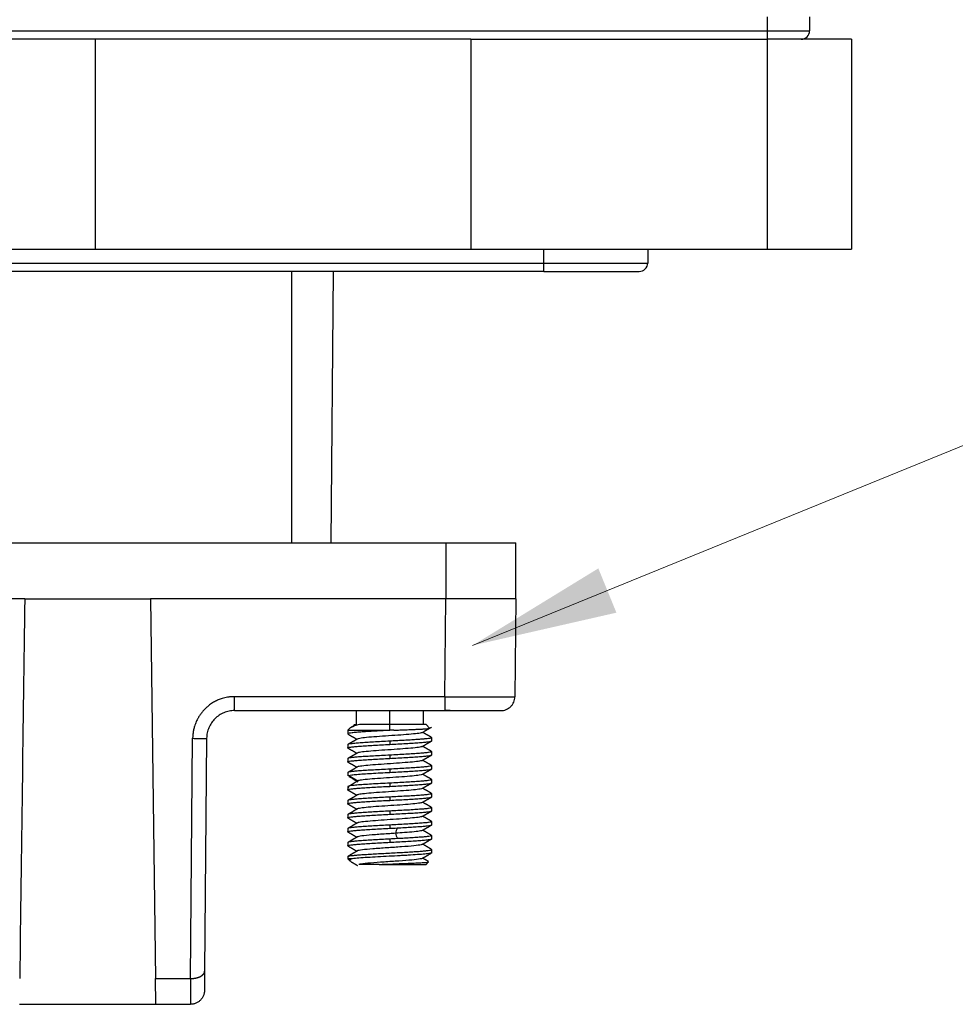
# Model space of a CAD drawing. Units: inches. Extents: x 3437 to 8758, y -2602 to -2179.
# Drawn here: x 8334 to 8368, y -2422 to -2387 of the extents above; entities that cross this region are included whole.
import ezdxf

# ---------------------------------------------------------------- set-up
doc = ezdxf.new("R2010")
doc.units = ezdxf.units.IN
doc.header["$MEASUREMENT"] = 0
doc.layers.add('1', color=7, linetype='Continuous', true_color=0xffffff)
doc.layers.add('Hat', color=6, linetype='Continuous', lineweight=9)
doc.styles.get("Standard").update_dxf_attribs({"font": 'txt', "width": 0.95})
doc.dimstyles.new('02', dxfattribs={"dimscale": 0.65, "dimtxt": 10, "dimasz": 8, "dimexe": 3, "dimexo": 0, "dimgap": 3, "dimtad": 1, "dimdsep": 46, "dimtxsty": 'Standard', "dimcen": 0, "dimclrd": 6, "dimclre": 6, "dimclrt": 2, "dimazin": 2, "dimtp": 0.01, "dimtm": 1e-09, "dimtfac": 0.7, "dimtofl": 0, "dimtmove": 0, "dimatfit": 3, "dimfxl": 1, "dimtolj": 1, "dimlwd": 5, "dimlwe": 5, "dimarcsym": 0})

msp = doc.modelspace()

# ---------------------------------------------------------------- linework, layer by layer
at = {"layer": '1', "color": 7, "linetype": 'Continuous', "lineweight": 25}
for p, q in [((8361.106, -2387.463), (8361.106, -2386.963)), ((8362.606, -2386.963), (8362.606, -2387.463)), ((8200.106, -2387.463), (8361.106, -2387.463)), ((8361.106, -2387.763), (8361.106, -2387.463)), ((8361.106, -2387.463), (8362.606, -2387.463)), ((8345.677, -2387.763), (8215.534, -2387.763)), ((8337.094, -2395.263), (8337.094, -2387.763)), ((8350.508, -2387.763), (8345.679, -2387.763)), ((8350.508, -2387.763), (8361.106, -2387.763)), ((8350.508, -2387.763), (8350.508, -2395.263)), ((8361.106, -2395.263), (8361.106, -2387.763)), ((8364.106, -2387.763), (8361.106, -2387.763)), ((8364.106, -2387.763), (8364.106, -2395.263)), ((8224.117, -2395.263), (8337.094, -2395.263)), ((8337.094, -2395.263), (8350.508, -2395.263)), ((8350.508, -2395.263), (8361.106, -2395.263)), ((8353.106, -2395.763), (8353.106, -2395.263)), ((8356.823, -2395.263), (8356.823, -2395.763)), ((8361.106, -2395.263), (8364.106, -2395.263)), ((8208.106, -2395.763), (8353.106, -2395.763)), ((8353.106, -2396.063), (8208.106, -2396.063)), ((8344.106, -2405.763), (8344.106, -2396.063)), ((8345.581, -2396.063), (8345.497, -2405.763)), ((8353.106, -2395.763), (8356.823, -2395.763)), ((8353.106, -2396.063), (8353.106, -2395.763)), ((8353.106, -2396.063), (8356.523, -2396.063)), ((8217.106, -2405.763), (8344.106, -2405.763)), ((8344.106, -2405.763), (8344.716, -2405.763)), ((8344.715, -2405.763), (8349.606, -2405.763)), ((8349.606, -2405.763), (8352.106, -2405.763)), ((8349.606, -2405.763), (8349.606, -2407.763)), ((8352.106, -2407.763), (8352.106, -2405.763)), ((8334.559, -2407.763), (8333.172, -2407.763)), ((8334.559, -2407.763), (8339.056, -2407.763)), ((8349.606, -2407.763), (8339.056, -2407.763)), ((8339.056, -2407.763), (8339.234, -2421.342)), ((8349.575, -2411.267), (8349.606, -2407.763)), ((8352.106, -2407.763), (8352.075, -2411.267)), ((8349.575, -2411.267), (8342.062, -2411.267)), ((8342.062, -2411.763), (8349.575, -2411.763)), ((8346.406, -2411.763), (8346.406, -2412.263)), ((8347.605, -2412.263), (8347.605, -2411.763)), ((8348.806, -2412.263), (8348.806, -2411.763)), ((8349.763, -2411.763), (8349.575, -2411.763)), ((8346.17, -2412.398), (8346.106, -2412.463)), ((8346.106, -2412.463), (8347.605, -2412.463)), ((8346.106, -2412.463), (8346.106, -2412.596)), ((8347.605, -2412.263), (8346.526, -2412.263)), ((8347.605, -2412.463), (8347.605, -2412.263)), ((8348.906, -2412.263), (8347.605, -2412.263)), ((8347.75, -2412.463), (8347.605, -2412.463)), ((8349.028, -2412.385), (8348.906, -2412.263)), ((8349.03, -2412.393), (8349.031, -2412.389)), ((8340.489, -2421.342), (8340.562, -2412.754)), ((8341.062, -2412.754), (8340.99, -2421.077)), ((8347.605, -2412.855), (8347.605, -2412.971)), ((8349.106, -2412.846), (8349.106, -2412.73)), ((8346.106, -2412.98), (8346.106, -2413.096)), ((8349.106, -2413.346), (8349.106, -2413.23)), ((8346.106, -2413.48), (8346.106, -2413.596)), ((8347.605, -2413.355), (8347.605, -2413.471)), ((8346.106, -2413.98), (8346.106, -2414.096)), ((8347.605, -2413.855), (8347.605, -2413.971)), ((8349.106, -2413.846), (8349.106, -2413.73)), ((8347.605, -2414.355), (8347.605, -2414.471)), ((8349.106, -2414.346), (8349.106, -2414.23)), ((8346.106, -2414.48), (8346.106, -2414.596)), ((8346.106, -2414.98), (8346.106, -2415.096)), ((8347.605, -2414.855), (8347.605, -2414.971)), ((8349.106, -2414.846), (8349.106, -2414.73)), ((8347.605, -2415.355), (8347.605, -2415.471)), ((8349.106, -2415.346), (8349.106, -2415.23)), ((8346.106, -2415.48), (8346.106, -2415.596)), ((8349.106, -2415.846), (8349.106, -2415.73)), ((8346.106, -2415.98), (8346.106, -2416.096)), ((8347.605, -2415.855), (8347.605, -2415.971)), ((8346.106, -2416.48), (8346.106, -2416.596)), ((8347.605, -2416.355), (8347.605, -2416.471)), ((8349.106, -2416.346), (8349.106, -2416.23)), ((8349.106, -2416.846), (8349.106, -2416.73)), ((8346.106, -2416.98), (8346.106, -2417.063)), ((8346.106, -2417.063), (8346.19, -2417.147)), ((8346.23, -2417.063), (8346.106, -2417.063)), ((8348.906, -2417.263), (8348.994, -2417.174)), ((8347.231, -2417.263), (8348.906, -2417.263)), ((8339.246, -2422.263), (8339.234, -2421.342)), ((8339.234, -2421.342), (8340.489, -2421.342)), ((8340.489, -2421.342), (8340.483, -2422.263)), ((8340.99, -2421.077), (8340.984, -2421.767)), ((8334.37, -2422.263), (8339.246, -2422.263)), ((8339.246, -2422.263), (8340.483, -2422.263))]:
    msp.add_line(p, q, dxfattribs=at)
for centre in [(8362.306, -2387.463), (8356.523, -2395.763)]:
    msp.add_arc(centre, 0.3, 270, 0, dxfattribs=at)
for points, degree in [([(8334.559, -2407.763), (8334.5, -2412.289), (8334.441, -2416.816), (8334.381, -2421.342)], 3), ([(8352.106, -2407.763), (8352.106, -2407.763), (8352.101, -2407.764), (8352.082, -2407.764), (8352.051, -2407.765), (8352.007, -2407.766), (8351.95, -2407.766), (8351.882, -2407.766), (8351.802, -2407.767), (8351.711, -2407.767), (8351.609, -2407.767), (8351.497, -2407.767), (8351.375, -2407.767), (8351.244, -2407.767), (8351.105, -2407.767), (8350.958, -2407.767), (8350.805, -2407.767), (8350.645, -2407.766), (8350.48, -2407.766), (8350.311, -2407.766), (8350.138, -2407.765), (8349.962, -2407.764), (8349.784, -2407.764), (8349.665, -2407.763), (8349.606, -2407.763)], 3), ([(8346.109, -2412.601), (8346.27, -2412.695), (8346.431, -2412.788)], 2), ([(8346.364, -2412.284), (8346.2, -2412.378)], 1), ([(8346.319, -2412.263), (8346.3, -2412.263), (8346.414, -2412.263)], 2), ([(8348.766, -2412.547), (8348.934, -2412.449), (8349.102, -2412.351)], 2), ([(8349.098, -2412.722), (8348.939, -2412.63), (8348.781, -2412.538)], 2), ([(8346.447, -2412.779), (8346.278, -2412.876), (8346.11, -2412.974)], 2), ([(8348.763, -2413.048), (8348.932, -2412.95), (8349.1, -2412.852)], 2), ([(8346.109, -2413.101), (8346.27, -2413.195), (8346.431, -2413.288)], 2), ([(8346.446, -2413.279), (8346.277, -2413.377), (8346.109, -2413.475)], 2), ([(8349.1, -2413.223), (8348.941, -2413.131), (8348.781, -2413.038)], 2), ([(8346.111, -2413.602), (8346.271, -2413.695), (8346.431, -2413.788)], 2), ([(8348.765, -2413.547), (8348.934, -2413.449), (8349.102, -2413.351)], 2), ([(8349.101, -2413.724), (8348.941, -2413.631), (8348.781, -2413.538)], 2), ([(8346.448, -2413.778), (8346.279, -2413.876), (8346.111, -2413.974)], 2), ([(8348.765, -2414.047), (8348.933, -2413.949), (8349.102, -2413.852)], 2), ([(8346.131, -2414.079), (8346.294, -2414.176), (8346.458, -2414.273)], 2), ([(8346.144, -2414.114), (8346.244, -2414.173), (8346.343, -2414.232), (8346.443, -2414.29)], 3), ([(8346.484, -2414.266), (8346.321, -2414.363), (8346.158, -2414.46)], 2), ([(8348.765, -2414.547), (8348.933, -2414.449), (8349.102, -2414.352)], 2), ([(8349.103, -2414.225), (8348.942, -2414.131), (8348.781, -2414.038)], 2), ([(8346.11, -2414.602), (8346.27, -2414.695), (8346.431, -2414.788)], 2), ([(8349.101, -2414.724), (8348.941, -2414.631), (8348.781, -2414.538)], 2), ([(8346.446, -2414.779), (8346.277, -2414.877), (8346.109, -2414.975)], 2), ([(8348.765, -2415.047), (8348.933, -2414.949), (8349.101, -2414.852)], 2), ([(8349.101, -2415.224), (8348.941, -2415.131), (8348.781, -2415.038)], 2), ([(8346.11, -2415.102), (8346.27, -2415.195), (8346.431, -2415.288)], 2), ([(8346.448, -2415.278), (8346.279, -2415.376), (8346.111, -2415.474)], 2), ([(8348.765, -2415.547), (8348.933, -2415.449), (8349.101, -2415.352)], 2), ([(8346.11, -2415.602), (8346.27, -2415.695), (8346.431, -2415.788)], 2), ([(8349.103, -2415.725), (8348.942, -2415.631), (8348.781, -2415.538)], 2), ([(8346.11, -2416.102), (8346.271, -2416.195), (8346.431, -2416.288)], 2), ([(8346.448, -2415.778), (8346.279, -2415.876), (8346.111, -2415.973)], 2), ([(8347.605, -2415.971), (8347.693, -2415.966), (8347.78, -2415.961), (8347.867, -2415.957)], 3), ([(8347.867, -2415.957), (8347.848, -2416.021), (8347.828, -2416.085), (8347.809, -2416.149)], 3), ([(8348.765, -2416.047), (8348.933, -2415.949), (8349.102, -2415.852)], 2), ([(8349.101, -2416.224), (8348.941, -2416.131), (8348.781, -2416.038)], 2), ([(8346.449, -2416.277), (8346.28, -2416.376), (8346.11, -2416.474)], 2), ([(8347.867, -2416.341), (8347.78, -2416.346), (8347.693, -2416.351), (8347.605, -2416.355)], 3), ([(8347.809, -2416.149), (8347.828, -2416.213), (8347.848, -2416.277), (8347.867, -2416.341)], 3), ([(8348.763, -2416.548), (8348.933, -2416.45), (8349.102, -2416.351)], 2), ([(8346.11, -2416.602), (8346.271, -2416.695), (8346.431, -2416.788)], 2), ([(8346.449, -2416.777), (8346.279, -2416.876), (8346.11, -2416.974)], 2), ([(8349.101, -2416.724), (8348.941, -2416.631), (8348.781, -2416.538)], 2), ([(8346.217, -2417.163), (8346.335, -2417.232), (8346.453, -2417.3)], 2), ([(8348.762, -2417.048), (8348.932, -2416.95), (8349.101, -2416.852)], 2), ([(8348.995, -2417.162), (8348.888, -2417.1), (8348.781, -2417.038)], 2), ([(8340.984, -2421.767), (8340.983, -2421.785), (8340.981, -2421.821), (8340.972, -2421.873), (8340.958, -2421.925), (8340.938, -2421.974), (8340.913, -2422.021), (8340.883, -2422.065), (8340.849, -2422.105), (8340.812, -2422.141), (8340.771, -2422.173), (8340.727, -2422.201), (8340.681, -2422.223), (8340.633, -2422.241), (8340.584, -2422.254), (8340.533, -2422.261), (8340.5, -2422.263), (8340.483, -2422.263)], 3)]:
    msp.add_open_spline(points, degree=degree, dxfattribs=at)
for points, degree, knots in [([(8342.062, -2411.267), (8342.055, -2411.267), (8342.038, -2411.267), (8342.012, -2411.268), (8341.98, -2411.269), (8341.944, -2411.271), (8341.903, -2411.274), (8341.858, -2411.279), (8341.792, -2411.288), (8341.711, -2411.304), (8341.623, -2411.327), (8341.524, -2411.36), (8341.407, -2411.41), (8341.292, -2411.474), (8341.201, -2411.535), (8341.139, -2411.582), (8341.09, -2411.624), (8341.052, -2411.657), (8341.026, -2411.683), (8341.002, -2411.706), (8340.978, -2411.73), (8340.952, -2411.759), (8340.925, -2411.788), (8340.9, -2411.819), (8340.875, -2411.849), (8340.852, -2411.881), (8340.829, -2411.913), (8340.807, -2411.946), (8340.785, -2411.979), (8340.765, -2412.013), (8340.743, -2412.051), (8340.718, -2412.1), (8340.688, -2412.162), (8340.656, -2412.24), (8340.633, -2412.31), (8340.616, -2412.367), (8340.606, -2412.405), (8340.597, -2412.443), (8340.589, -2412.481), (8340.582, -2412.52), (8340.577, -2412.559), (8340.572, -2412.598), (8340.568, -2412.637), (8340.565, -2412.676), (8340.563, -2412.715), (8340.562, -2412.741), (8340.562, -2412.754)], 3, [0, 0, 0, 0, 0.009434, 0.020862, 0.034289, 0.049715, 0.067143, 0.086578, 0.108022, 0.152366, 0.191392, 0.225076, 0.285829, 0.353882, 0.392942, 0.426136, 0.453474, 0.474961, 0.490605, 0.500408, 0.517216, 0.534024, 0.550832, 0.56764, 0.584448, 0.601256, 0.618065, 0.634874, 0.651683, 0.668493, 0.685417, 0.708638, 0.738152, 0.773953, 0.816032, 0.83277, 0.849506, 0.866238, 0.882968, 0.899695, 0.91642, 0.933141, 0.94986, 0.966576, 0.983289, 1, 1, 1, 1]), ([(8342.062, -2411.762), (8342.062, -2411.762), (8342.062, -2411.759), (8342.063, -2411.746), (8342.063, -2411.737), (8342.063, -2411.712), (8342.063, -2411.697), (8342.063, -2411.661), (8342.063, -2411.64), (8342.063, -2411.595), (8342.063, -2411.57), (8342.063, -2411.516), (8342.062, -2411.487), (8342.062, -2411.427), (8342.062, -2411.396), (8342.062, -2411.332), (8342.062, -2411.3), (8342.062, -2411.267)], 3, [0, 0, 0, 0, 0.125, 0.125, 0.25, 0.25, 0.375, 0.375, 0.5, 0.5, 0.625, 0.625, 0.75, 0.75, 0.875, 0.875, 1, 1, 1, 1]), ([(8349.575, -2411.267), (8349.739, -2411.269), (8349.902, -2411.27), (8350.223, -2411.272), (8350.381, -2411.273), (8350.683, -2411.275), (8350.828, -2411.275), (8351.1, -2411.276), (8351.227, -2411.276), (8351.459, -2411.276), (8351.563, -2411.276), (8351.745, -2411.275), (8351.822, -2411.275), (8351.947, -2411.273), (8351.995, -2411.272), (8352.059, -2411.27), (8352.075, -2411.269), (8352.075, -2411.267)], 3, [0, 0, 0, 0, 0.125, 0.125, 0.25, 0.25, 0.375, 0.375, 0.5, 0.5, 0.625, 0.625, 0.75, 0.75, 0.875, 0.875, 1, 1, 1, 1]), ([(8349.575, -2411.267), (8349.576, -2411.3), (8349.576, -2411.332), (8349.576, -2411.396), (8349.576, -2411.428), (8349.577, -2411.488), (8349.577, -2411.516), (8349.577, -2411.57), (8349.577, -2411.596), (8349.577, -2411.641), (8349.577, -2411.662), (8349.576, -2411.698), (8349.576, -2411.713), (8349.576, -2411.738), (8349.576, -2411.747), (8349.576, -2411.76), (8349.575, -2411.763), (8349.575, -2411.763)], 3, [0, 0, 0, 0, 0.125, 0.125, 0.25, 0.25, 0.375, 0.375, 0.5, 0.5, 0.625, 0.625, 0.75, 0.75, 0.875, 0.875, 1, 1, 1, 1]), ([(8351.575, -2411.763), (8351.608, -2411.763), (8351.64, -2411.76), (8351.704, -2411.747), (8351.736, -2411.738), (8351.796, -2411.713), (8351.825, -2411.698), (8351.88, -2411.662), (8351.905, -2411.641), (8351.951, -2411.596), (8351.972, -2411.57), (8352.009, -2411.516), (8352.025, -2411.488), (8352.05, -2411.428), (8352.06, -2411.396), (8352.073, -2411.332), (8352.076, -2411.3), (8352.077, -2411.267)], 3, [0, 0, 0, 0, 0.125, 0.125, 0.25, 0.25, 0.375, 0.375, 0.5, 0.5, 0.625, 0.625, 0.75, 0.75, 0.875, 0.875, 1, 1, 1, 1]), ([(8342.062, -2411.763), (8341.997, -2411.763), (8341.932, -2411.769), (8341.804, -2411.795), (8341.742, -2411.813), (8341.621, -2411.863), (8341.564, -2411.894), (8341.455, -2411.966), (8341.404, -2412.007), (8341.312, -2412.099), (8341.27, -2412.149), (8341.197, -2412.257), (8341.166, -2412.314), (8341.115, -2412.434), (8341.096, -2412.497), (8341.07, -2412.624), (8341.063, -2412.689), (8341.062, -2412.754)], 3, [0, 0, 0, 0, 0.125, 0.125, 0.25, 0.25, 0.375, 0.375, 0.5, 0.5, 0.625, 0.625, 0.75, 0.75, 0.875, 0.875, 1, 1, 1, 1]), ([(8349.575, -2411.763), (8349.582, -2411.763), (8349.597, -2411.763), (8349.619, -2411.763), (8349.643, -2411.763), (8349.668, -2411.763), (8349.694, -2411.763), (8349.721, -2411.763), (8349.749, -2411.763), (8349.779, -2411.763), (8349.81, -2411.763), (8349.842, -2411.763), (8349.875, -2411.763), (8349.91, -2411.763), (8349.945, -2411.763), (8349.982, -2411.763), (8350.053, -2411.763), (8350.152, -2411.763), (8350.268, -2411.763), (8350.363, -2411.763), (8350.489, -2411.763), (8350.625, -2411.763), (8350.749, -2411.763), (8350.845, -2411.763), (8350.937, -2411.763), (8351.043, -2411.763), (8351.137, -2411.763), (8351.22, -2411.763), (8351.293, -2411.763), (8351.358, -2411.763), (8351.415, -2411.763), (8351.457, -2411.763), (8351.488, -2411.763), (8351.511, -2411.763), (8351.531, -2411.763), (8351.544, -2411.763), (8351.552, -2411.763), (8351.557, -2411.763), (8351.561, -2411.763), (8351.565, -2411.763), (8351.569, -2411.763), (8351.572, -2411.763), (8351.574, -2411.763), (8351.575, -2411.763), (8351.575, -2411.763), (8351.575, -2411.763)], 3, [0, 0, 0, 0, 0.006728, 0.013852, 0.021372, 0.029289, 0.037602, 0.046312, 0.055419, 0.064922, 0.074823, 0.08512, 0.095814, 0.106906, 0.118394, 0.13028, 0.142564, 0.188563, 0.227717, 0.260017, 0.285456, 0.36055, 0.408233, 0.428441, 0.476125, 0.52382, 0.571513, 0.61446, 0.657386, 0.70029, 0.74317, 0.786024, 0.8128, 0.839571, 0.866339, 0.893104, 0.903279, 0.913881, 0.924909, 0.936363, 0.948241, 0.960545, 0.973273, 0.986425, 1, 1, 1, 1]), ([(8347.75, -2412.463), (8347.65, -2412.468), (8347.548, -2412.474), (8347.347, -2412.484), (8347.247, -2412.49), (8347.054, -2412.5), (8346.961, -2412.506), (8346.784, -2412.517), (8346.701, -2412.522), (8346.548, -2412.533), (8346.478, -2412.538), (8346.355, -2412.549), (8346.301, -2412.554), (8346.213, -2412.565), (8346.178, -2412.57), (8346.127, -2412.581), (8346.112, -2412.586), (8346.106, -2412.593), (8346.106, -2412.594), (8346.106, -2412.596)], 3, [0, 0, 0, 0, 0.121422, 0.121422, 0.242844, 0.242844, 0.364266, 0.364266, 0.485687, 0.485687, 0.607109, 0.607109, 0.728531, 0.728531, 0.849953, 0.849953, 0.971375, 0.971375, 1, 1, 1, 1]), ([(8346.526, -2412.263), (8346.461, -2412.28), (8346.402, -2412.296), (8346.3, -2412.33), (8346.257, -2412.346), (8346.199, -2412.376), (8346.18, -2412.389), (8346.167, -2412.401)], 3, [0, 0, 0, 0, 0.361027, 0.361027, 0.722054, 0.722054, 1, 1, 1, 1]), ([(8346.414, -2412.263), (8346.411, -2412.264), (8346.382, -2412.271), (8346.367, -2412.277), (8346.364, -2412.283)], 3, [0, 0, 0, 0, 0.115728, 1, 1, 1, 1]), ([(8348.766, -2412.547), (8348.75, -2412.556), (8348.665, -2412.576), (8348.392, -2412.606), (8348.006, -2412.636), (8347.564, -2412.666), (8347.128, -2412.696), (8346.759, -2412.726), (8346.526, -2412.753), (8346.458, -2412.771), (8346.446, -2412.779)], 3, [0, 0, 0, 0, 0.125411, 0.254172, 0.382933, 0.511694, 0.640454, 0.769215, 0.897976, 1, 1, 1, 1]), ([(8347.75, -2412.463), (8347.825, -2412.46), (8347.899, -2412.458), (8348.044, -2412.453), (8348.114, -2412.45), (8348.25, -2412.445), (8348.315, -2412.443), (8348.439, -2412.438), (8348.498, -2412.435), (8348.608, -2412.43), (8348.659, -2412.427), (8348.752, -2412.422), (8348.794, -2412.42), (8348.869, -2412.415), (8348.901, -2412.412), (8348.956, -2412.407), (8348.978, -2412.405), (8349.011, -2412.399), (8349.022, -2412.397), (8349.032, -2412.392), (8349.033, -2412.39), (8349.031, -2412.389)], 3, [0, 0, 0, 0, 0.102404, 0.102404, 0.204808, 0.204808, 0.307212, 0.307212, 0.409616, 0.409616, 0.51202, 0.51202, 0.614424, 0.614424, 0.716828, 0.716828, 0.819231, 0.819231, 0.921635, 0.921635, 1, 1, 1, 1]), ([(8340.562, -2412.754), (8340.595, -2412.754), (8340.628, -2412.755), (8340.692, -2412.755), (8340.723, -2412.756), (8340.784, -2412.756), (8340.812, -2412.756), (8340.867, -2412.756), (8340.892, -2412.756), (8340.938, -2412.757), (8340.959, -2412.757), (8340.996, -2412.756), (8341.011, -2412.756), (8341.036, -2412.756), (8341.046, -2412.756), (8341.058, -2412.755), (8341.061, -2412.755), (8341.061, -2412.754)], 3, [0, 0, 0, 0, 0.125, 0.125, 0.25, 0.25, 0.375, 0.375, 0.5, 0.5, 0.625, 0.625, 0.75, 0.75, 0.875, 0.875, 1, 1, 1, 1]), ([(8347.605, -2412.855), (8347.507, -2412.86), (8347.408, -2412.866), (8347.216, -2412.876), (8347.121, -2412.881), (8346.94, -2412.892), (8346.853, -2412.897), (8346.69, -2412.907), (8346.614, -2412.912), (8346.475, -2412.923), (8346.412, -2412.928), (8346.303, -2412.939), (8346.257, -2412.944), (8346.182, -2412.954), (8346.153, -2412.959), (8346.115, -2412.97), (8346.106, -2412.975), (8346.106, -2412.98)], 3, [0, 0, 0, 0, 0.125051, 0.125051, 0.250102, 0.250102, 0.375152, 0.375152, 0.500203, 0.500203, 0.625254, 0.625254, 0.750305, 0.750305, 0.875356, 0.875356, 1, 1, 1, 1]), ([(8349.095, -2412.721), (8349.102, -2412.724), (8349.106, -2412.727), (8349.106, -2412.734), (8349.099, -2412.739), (8349.075, -2412.747), (8349.056, -2412.751), (8349.008, -2412.759), (8348.977, -2412.764), (8348.906, -2412.772), (8348.865, -2412.776), (8348.772, -2412.784), (8348.721, -2412.789), (8348.61, -2412.797), (8348.55, -2412.801), (8348.423, -2412.809), (8348.356, -2412.814), (8348.216, -2412.822), (8348.143, -2412.826), (8347.994, -2412.834), (8347.917, -2412.839), (8347.762, -2412.847), (8347.683, -2412.851), (8347.605, -2412.855)], 3, [0, 0, 0, 0, 0.069897, 0.069897, 0.162908, 0.162908, 0.255918, 0.255918, 0.348928, 0.348928, 0.441938, 0.441938, 0.534949, 0.534949, 0.627959, 0.627959, 0.720969, 0.720969, 0.813979, 0.813979, 0.90699, 0.90699, 1, 1, 1, 1]), ([(8347.605, -2412.971), (8347.703, -2412.965), (8347.801, -2412.96), (8347.994, -2412.95), (8348.088, -2412.945), (8348.27, -2412.934), (8348.357, -2412.929), (8348.52, -2412.919), (8348.596, -2412.913), (8348.735, -2412.903), (8348.798, -2412.898), (8348.907, -2412.887), (8348.954, -2412.882), (8349.029, -2412.872), (8349.057, -2412.866), (8349.096, -2412.856), (8349.106, -2412.851), (8349.106, -2412.846), (8349.106, -2412.846), (8349.106, -2412.846)], 3, [0, 0, 0, 0, 0.124949, 0.124949, 0.249898, 0.249898, 0.374848, 0.374848, 0.499797, 0.499797, 0.624746, 0.624746, 0.749695, 0.749695, 0.874645, 0.874645, 0.999594, 0.999594, 1, 1, 1, 1]), ([(8346.112, -2413.103), (8346.108, -2413.1), (8346.106, -2413.098), (8346.106, -2413.09), (8346.115, -2413.085), (8346.153, -2413.075), (8346.182, -2413.07), (8346.257, -2413.059), (8346.303, -2413.054), (8346.412, -2413.044), (8346.475, -2413.038), (8346.614, -2413.028), (8346.69, -2413.023), (8346.853, -2413.012), (8346.94, -2413.007), (8347.121, -2412.997), (8347.216, -2412.991), (8347.408, -2412.981), (8347.507, -2412.976), (8347.605, -2412.971)], 3, [0, 0, 0, 0, 0.05289, 0.05289, 0.171279, 0.171279, 0.289668, 0.289668, 0.408056, 0.408056, 0.526445, 0.526445, 0.644834, 0.644834, 0.763223, 0.763223, 0.881611, 0.881611, 1, 1, 1, 1]), ([(8348.764, -2413.047), (8348.76, -2413.05), (8348.729, -2413.062), (8348.598, -2413.085), (8348.283, -2413.115), (8347.874, -2413.145), (8347.427, -2413.175), (8347.006, -2413.205), (8346.668, -2413.235), (8346.497, -2413.26), (8346.453, -2413.274), (8346.446, -2413.279)], 3, [0, 0, 0, 0, 0.032899, 0.162027, 0.291156, 0.420284, 0.549413, 0.678542, 0.80767, 0.936799, 1, 1, 1, 1]), ([(8349.098, -2413.222), (8349.103, -2413.225), (8349.106, -2413.228), (8349.106, -2413.235), (8349.096, -2413.241), (8349.057, -2413.251), (8349.029, -2413.256), (8348.954, -2413.267), (8348.907, -2413.272), (8348.798, -2413.282), (8348.735, -2413.287), (8348.596, -2413.298), (8348.52, -2413.303), (8348.357, -2413.314), (8348.27, -2413.319), (8348.088, -2413.329), (8347.994, -2413.334), (8347.801, -2413.345), (8347.703, -2413.35), (8347.605, -2413.355)], 3, [0, 0, 0, 0, 0.060206, 0.060206, 0.17768, 0.17768, 0.295154, 0.295154, 0.412628, 0.412628, 0.530103, 0.530103, 0.647577, 0.647577, 0.765051, 0.765051, 0.882526, 0.882526, 1, 1, 1, 1]), ([(8347.605, -2413.355), (8347.507, -2413.36), (8347.408, -2413.366), (8347.216, -2413.376), (8347.121, -2413.381), (8346.94, -2413.392), (8346.853, -2413.397), (8346.69, -2413.407), (8346.614, -2413.412), (8346.475, -2413.423), (8346.412, -2413.428), (8346.303, -2413.439), (8346.257, -2413.444), (8346.182, -2413.454), (8346.153, -2413.459), (8346.115, -2413.47), (8346.106, -2413.475), (8346.106, -2413.48)], 3, [0, 0, 0, 0, 0.125051, 0.125051, 0.250102, 0.250102, 0.375152, 0.375152, 0.500203, 0.500203, 0.625254, 0.625254, 0.750305, 0.750305, 0.875356, 0.875356, 1, 1, 1, 1]), ([(8346.113, -2413.604), (8346.108, -2413.601), (8346.106, -2413.598), (8346.106, -2413.59), (8346.115, -2413.585), (8346.153, -2413.575), (8346.182, -2413.57), (8346.257, -2413.559), (8346.303, -2413.554), (8346.412, -2413.544), (8346.475, -2413.538), (8346.614, -2413.528), (8346.69, -2413.523), (8346.853, -2413.512), (8346.94, -2413.507), (8347.121, -2413.497), (8347.216, -2413.491), (8347.408, -2413.481), (8347.507, -2413.476), (8347.605, -2413.471)], 3, [0, 0, 0, 0, 0.060095, 0.060095, 0.177583, 0.177583, 0.295071, 0.295071, 0.412559, 0.412559, 0.530048, 0.530048, 0.647536, 0.647536, 0.765024, 0.765024, 0.882512, 0.882512, 1, 1, 1, 1]), ([(8348.766, -2413.547), (8348.756, -2413.552), (8348.706, -2413.568), (8348.515, -2413.594), (8348.166, -2413.624), (8347.739, -2413.654), (8347.293, -2413.684), (8346.891, -2413.714), (8346.589, -2413.744), (8346.474, -2413.765), (8346.45, -2413.777), (8346.447, -2413.779)], 3, [0, 0, 0, 0, 0.075499, 0.204643, 0.333788, 0.462932, 0.592077, 0.721221, 0.850366, 0.979511, 1, 1, 1, 1]), ([(8347.605, -2413.471), (8347.703, -2413.465), (8347.801, -2413.46), (8347.994, -2413.45), (8348.088, -2413.445), (8348.27, -2413.434), (8348.357, -2413.429), (8348.52, -2413.419), (8348.596, -2413.413), (8348.735, -2413.403), (8348.798, -2413.398), (8348.907, -2413.387), (8348.954, -2413.382), (8349.029, -2413.372), (8349.057, -2413.366), (8349.096, -2413.356), (8349.106, -2413.351), (8349.106, -2413.346), (8349.106, -2413.346), (8349.106, -2413.346)], 3, [0, 0, 0, 0, 0.124949, 0.124949, 0.249898, 0.249898, 0.374848, 0.374848, 0.499797, 0.499797, 0.624746, 0.624746, 0.749695, 0.749695, 0.874645, 0.874645, 0.999594, 0.999594, 1, 1, 1, 1]), ([(8347.605, -2413.855), (8347.507, -2413.86), (8347.408, -2413.866), (8347.216, -2413.876), (8347.121, -2413.881), (8346.94, -2413.892), (8346.853, -2413.897), (8346.69, -2413.907), (8346.614, -2413.912), (8346.475, -2413.923), (8346.412, -2413.928), (8346.303, -2413.939), (8346.257, -2413.944), (8346.182, -2413.954), (8346.153, -2413.959), (8346.115, -2413.97), (8346.106, -2413.975), (8346.106, -2413.98)], 3, [0, 0, 0, 0, 0.125051, 0.125051, 0.250102, 0.250102, 0.375152, 0.375152, 0.500203, 0.500203, 0.625254, 0.625254, 0.750305, 0.750305, 0.875356, 0.875356, 1, 1, 1, 1]), ([(8346.106, -2414.096), (8346.106, -2414.09), (8346.118, -2414.084), (8346.167, -2414.072), (8346.205, -2414.066), (8346.302, -2414.054), (8346.362, -2414.048), (8346.501, -2414.036), (8346.581, -2414.03), (8346.757, -2414.018), (8346.852, -2414.012), (8347.054, -2414), (8347.161, -2413.994), (8347.38, -2413.983), (8347.492, -2413.977), (8347.605, -2413.971)], 3, [0, 0, 0, 0, 0.141585, 0.141585, 0.284654, 0.284654, 0.427723, 0.427723, 0.570792, 0.570792, 0.713862, 0.713862, 0.856931, 0.856931, 1, 1, 1, 1]), ([(8349.099, -2413.723), (8349.103, -2413.725), (8349.106, -2413.728), (8349.106, -2413.735), (8349.096, -2413.741), (8349.057, -2413.751), (8349.029, -2413.756), (8348.954, -2413.767), (8348.907, -2413.772), (8348.798, -2413.782), (8348.735, -2413.787), (8348.596, -2413.798), (8348.52, -2413.803), (8348.357, -2413.814), (8348.27, -2413.819), (8348.088, -2413.829), (8347.994, -2413.834), (8347.801, -2413.845), (8347.703, -2413.85), (8347.605, -2413.855)], 3, [0, 0, 0, 0, 0.057604, 0.057604, 0.175403, 0.175403, 0.293203, 0.293203, 0.411002, 0.411002, 0.528802, 0.528802, 0.646601, 0.646601, 0.764401, 0.764401, 0.8822, 0.8822, 1, 1, 1, 1]), ([(8347.605, -2413.971), (8347.703, -2413.965), (8347.801, -2413.96), (8347.994, -2413.95), (8348.088, -2413.945), (8348.27, -2413.934), (8348.357, -2413.929), (8348.52, -2413.919), (8348.596, -2413.913), (8348.735, -2413.903), (8348.798, -2413.898), (8348.907, -2413.887), (8348.954, -2413.882), (8349.029, -2413.872), (8349.057, -2413.866), (8349.096, -2413.856), (8349.106, -2413.851), (8349.106, -2413.846), (8349.106, -2413.846), (8349.106, -2413.846)], 3, [0, 0, 0, 0, 0.124949, 0.124949, 0.249898, 0.249898, 0.374848, 0.374848, 0.499797, 0.499797, 0.624746, 0.624746, 0.749695, 0.749695, 0.874645, 0.874645, 0.999594, 0.999594, 1, 1, 1, 1]), ([(8347.605, -2414.355), (8347.492, -2414.361), (8347.38, -2414.367), (8347.161, -2414.379), (8347.054, -2414.385), (8346.852, -2414.397), (8346.757, -2414.403), (8346.581, -2414.415), (8346.501, -2414.421), (8346.362, -2414.433), (8346.302, -2414.439), (8346.205, -2414.451), (8346.167, -2414.456), (8346.118, -2414.468), (8346.105, -2414.474), (8346.106, -2414.486), (8346.119, -2414.492), (8346.144, -2414.498)], 3, [0, 0, 0, 0, 0.125, 0.125, 0.25, 0.25, 0.375, 0.375, 0.5, 0.5, 0.625, 0.625, 0.75, 0.75, 0.875, 0.875, 1, 1, 1, 1]), ([(8346.457, -2414.274), (8346.449, -2414.277), (8346.43, -2414.288), (8346.443, -2414.298), (8346.469, -2414.306)], 3, [0, 0, 0, 0, 0.285734, 1, 1, 1, 1]), ([(8348.765, -2414.047), (8348.751, -2414.056), (8348.674, -2414.074), (8348.42, -2414.103), (8348.042, -2414.133), (8347.602, -2414.163), (8347.163, -2414.193), (8346.786, -2414.223), (8346.574, -2414.247), (8346.5, -2414.262), (8346.483, -2414.266)], 3, [0, 0, 0, 0, 0.120549, 0.257265, 0.393981, 0.530698, 0.667414, 0.80413, 0.940847, 1, 1, 1, 1]), ([(8349.1, -2414.223), (8349.104, -2414.226), (8349.106, -2414.228), (8349.106, -2414.235), (8349.096, -2414.241), (8349.057, -2414.251), (8349.029, -2414.256), (8348.954, -2414.267), (8348.907, -2414.272), (8348.798, -2414.282), (8348.735, -2414.287), (8348.596, -2414.298), (8348.52, -2414.303), (8348.357, -2414.314), (8348.27, -2414.319), (8348.088, -2414.329), (8347.994, -2414.334), (8347.801, -2414.345), (8347.703, -2414.35), (8347.605, -2414.355)], 3, [0, 0, 0, 0, 0.05098, 0.05098, 0.169608, 0.169608, 0.288235, 0.288235, 0.406863, 0.406863, 0.52549, 0.52549, 0.644118, 0.644118, 0.762745, 0.762745, 0.881373, 0.881373, 1, 1, 1, 1]), ([(8347.605, -2414.471), (8347.703, -2414.465), (8347.801, -2414.46), (8347.994, -2414.45), (8348.088, -2414.445), (8348.27, -2414.434), (8348.357, -2414.429), (8348.52, -2414.419), (8348.596, -2414.413), (8348.735, -2414.403), (8348.798, -2414.398), (8348.907, -2414.387), (8348.954, -2414.382), (8349.029, -2414.372), (8349.057, -2414.366), (8349.096, -2414.356), (8349.106, -2414.351), (8349.106, -2414.346), (8349.106, -2414.346), (8349.106, -2414.346)], 3, [0, 0, 0, 0, 0.124949, 0.124949, 0.249898, 0.249898, 0.374848, 0.374848, 0.499797, 0.499797, 0.624746, 0.624746, 0.749695, 0.749695, 0.874645, 0.874645, 0.999594, 0.999594, 1, 1, 1, 1]), ([(8346.112, -2414.603), (8346.108, -2414.601), (8346.106, -2414.598), (8346.106, -2414.59), (8346.115, -2414.585), (8346.153, -2414.575), (8346.182, -2414.57), (8346.257, -2414.559), (8346.303, -2414.554), (8346.412, -2414.544), (8346.475, -2414.538), (8346.614, -2414.528), (8346.69, -2414.523), (8346.853, -2414.512), (8346.94, -2414.507), (8347.121, -2414.497), (8347.216, -2414.491), (8347.408, -2414.481), (8347.507, -2414.476), (8347.605, -2414.471)], 3, [0, 0, 0, 0, 0.055574, 0.055574, 0.173627, 0.173627, 0.29168, 0.29168, 0.409733, 0.409733, 0.527787, 0.527787, 0.64584, 0.64584, 0.763893, 0.763893, 0.881947, 0.881947, 1, 1, 1, 1]), ([(8348.766, -2414.547), (8348.754, -2414.554), (8348.691, -2414.571), (8348.47, -2414.599), (8348.106, -2414.628), (8347.673, -2414.658), (8347.23, -2414.688), (8346.839, -2414.718), (8346.556, -2414.748), (8346.463, -2414.769), (8346.446, -2414.779), (8346.445, -2414.78)], 3, [0, 0, 0, 0, 0.0942, 0.22277, 0.35134, 0.47991, 0.608479, 0.737049, 0.865619, 0.994189, 1, 1, 1, 1]), ([(8347.605, -2414.855), (8347.507, -2414.86), (8347.408, -2414.866), (8347.216, -2414.876), (8347.121, -2414.881), (8346.94, -2414.892), (8346.853, -2414.897), (8346.69, -2414.907), (8346.614, -2414.912), (8346.475, -2414.923), (8346.412, -2414.928), (8346.303, -2414.939), (8346.257, -2414.944), (8346.182, -2414.954), (8346.153, -2414.959), (8346.115, -2414.97), (8346.106, -2414.975), (8346.106, -2414.98)], 3, [0, 0, 0, 0, 0.125051, 0.125051, 0.250102, 0.250102, 0.375152, 0.375152, 0.500203, 0.500203, 0.625254, 0.625254, 0.750305, 0.750305, 0.875356, 0.875356, 1, 1, 1, 1]), ([(8346.112, -2415.103), (8346.108, -2415.1), (8346.106, -2415.098), (8346.106, -2415.09), (8346.115, -2415.085), (8346.153, -2415.075), (8346.182, -2415.07), (8346.257, -2415.059), (8346.303, -2415.054), (8346.412, -2415.044), (8346.475, -2415.038), (8346.614, -2415.028), (8346.69, -2415.023), (8346.853, -2415.012), (8346.94, -2415.007), (8347.121, -2414.997), (8347.216, -2414.991), (8347.408, -2414.981), (8347.507, -2414.976), (8347.605, -2414.971)], 3, [0, 0, 0, 0, 0.05496, 0.05496, 0.17309, 0.17309, 0.29122, 0.29122, 0.40935, 0.40935, 0.52748, 0.52748, 0.64561, 0.64561, 0.76374, 0.76374, 0.88187, 0.88187, 1, 1, 1, 1]), ([(8348.765, -2415.047), (8348.764, -2415.047), (8348.746, -2415.058), (8348.654, -2415.078), (8348.37, -2415.108), (8347.979, -2415.138), (8347.536, -2415.168), (8347.102, -2415.197), (8346.739, -2415.227), (8346.52, -2415.255), (8346.458, -2415.272), (8346.446, -2415.279)], 3, [0, 0, 0, 0, 0.002362, 0.131651, 0.26094, 0.390229, 0.519518, 0.648807, 0.778096, 0.907385, 1, 1, 1, 1]), ([(8349.099, -2414.722), (8349.103, -2414.725), (8349.106, -2414.728), (8349.106, -2414.735), (8349.096, -2414.741), (8349.057, -2414.751), (8349.029, -2414.756), (8348.954, -2414.767), (8348.907, -2414.772), (8348.798, -2414.782), (8348.735, -2414.787), (8348.596, -2414.798), (8348.52, -2414.803), (8348.357, -2414.814), (8348.27, -2414.819), (8348.088, -2414.829), (8347.994, -2414.834), (8347.801, -2414.845), (8347.703, -2414.85), (8347.605, -2414.855)], 3, [0, 0, 0, 0, 0.058962, 0.058962, 0.176592, 0.176592, 0.294221, 0.294221, 0.411851, 0.411851, 0.529481, 0.529481, 0.647111, 0.647111, 0.76474, 0.76474, 0.88237, 0.88237, 1, 1, 1, 1]), ([(8347.605, -2414.971), (8347.703, -2414.965), (8347.801, -2414.96), (8347.994, -2414.95), (8348.088, -2414.945), (8348.27, -2414.934), (8348.357, -2414.929), (8348.52, -2414.919), (8348.596, -2414.913), (8348.735, -2414.903), (8348.798, -2414.898), (8348.907, -2414.887), (8348.954, -2414.882), (8349.029, -2414.872), (8349.057, -2414.866), (8349.096, -2414.856), (8349.106, -2414.851), (8349.106, -2414.846), (8349.106, -2414.846), (8349.106, -2414.846)], 3, [0, 0, 0, 0, 0.124949, 0.124949, 0.249898, 0.249898, 0.374848, 0.374848, 0.499797, 0.499797, 0.624746, 0.624746, 0.749695, 0.749695, 0.874645, 0.874645, 0.999594, 0.999594, 1, 1, 1, 1]), ([(8347.605, -2415.355), (8347.507, -2415.36), (8347.408, -2415.366), (8347.216, -2415.376), (8347.121, -2415.381), (8346.94, -2415.392), (8346.853, -2415.397), (8346.69, -2415.407), (8346.614, -2415.412), (8346.475, -2415.423), (8346.412, -2415.428), (8346.303, -2415.439), (8346.257, -2415.444), (8346.182, -2415.454), (8346.153, -2415.459), (8346.115, -2415.47), (8346.106, -2415.475), (8346.106, -2415.48)], 3, [0, 0, 0, 0, 0.125051, 0.125051, 0.250102, 0.250102, 0.375152, 0.375152, 0.500203, 0.500203, 0.625254, 0.625254, 0.750305, 0.750305, 0.875356, 0.875356, 1, 1, 1, 1]), ([(8349.098, -2415.222), (8349.103, -2415.225), (8349.106, -2415.228), (8349.106, -2415.235), (8349.096, -2415.241), (8349.057, -2415.251), (8349.029, -2415.256), (8348.954, -2415.267), (8348.907, -2415.272), (8348.798, -2415.282), (8348.735, -2415.287), (8348.596, -2415.298), (8348.52, -2415.303), (8348.357, -2415.314), (8348.27, -2415.319), (8348.088, -2415.329), (8347.994, -2415.334), (8347.801, -2415.345), (8347.703, -2415.35), (8347.605, -2415.355)], 3, [0, 0, 0, 0, 0.059709, 0.059709, 0.177245, 0.177245, 0.294781, 0.294781, 0.412318, 0.412318, 0.529854, 0.529854, 0.647391, 0.647391, 0.764927, 0.764927, 0.882464, 0.882464, 1, 1, 1, 1]), ([(8347.605, -2415.471), (8347.703, -2415.465), (8347.801, -2415.46), (8347.994, -2415.45), (8348.088, -2415.445), (8348.27, -2415.434), (8348.357, -2415.429), (8348.52, -2415.419), (8348.596, -2415.413), (8348.735, -2415.403), (8348.798, -2415.398), (8348.907, -2415.387), (8348.954, -2415.382), (8349.029, -2415.372), (8349.057, -2415.366), (8349.096, -2415.356), (8349.106, -2415.351), (8349.106, -2415.346), (8349.106, -2415.346), (8349.106, -2415.346)], 3, [0, 0, 0, 0, 0.124949, 0.124949, 0.249898, 0.249898, 0.374848, 0.374848, 0.499797, 0.499797, 0.624746, 0.624746, 0.749695, 0.749695, 0.874645, 0.874645, 0.999594, 0.999594, 1, 1, 1, 1]), ([(8346.112, -2415.603), (8346.108, -2415.601), (8346.106, -2415.598), (8346.106, -2415.59), (8346.115, -2415.585), (8346.153, -2415.575), (8346.182, -2415.57), (8346.257, -2415.559), (8346.303, -2415.554), (8346.412, -2415.544), (8346.475, -2415.538), (8346.614, -2415.528), (8346.69, -2415.523), (8346.853, -2415.512), (8346.94, -2415.507), (8347.121, -2415.497), (8347.216, -2415.491), (8347.408, -2415.481), (8347.507, -2415.476), (8347.605, -2415.471)], 3, [0, 0, 0, 0, 0.055462, 0.055462, 0.173529, 0.173529, 0.291597, 0.291597, 0.409664, 0.409664, 0.527731, 0.527731, 0.645798, 0.645798, 0.763866, 0.763866, 0.881933, 0.881933, 1, 1, 1, 1]), ([(8348.766, -2415.546), (8348.761, -2415.55), (8348.727, -2415.563), (8348.582, -2415.587), (8348.26, -2415.617), (8347.847, -2415.647), (8347.4, -2415.677), (8346.981, -2415.707), (8346.651, -2415.737), (8346.494, -2415.76), (8346.455, -2415.774), (8346.448, -2415.778)], 3, [0, 0, 0, 0, 0.045382, 0.174687, 0.303992, 0.433298, 0.562603, 0.691908, 0.821213, 0.950518, 1, 1, 1, 1]), ([(8349.101, -2415.724), (8349.104, -2415.726), (8349.106, -2415.728), (8349.106, -2415.735), (8349.096, -2415.741), (8349.057, -2415.751), (8349.029, -2415.756), (8348.954, -2415.767), (8348.907, -2415.772), (8348.798, -2415.782), (8348.735, -2415.787), (8348.596, -2415.798), (8348.52, -2415.803), (8348.357, -2415.814), (8348.27, -2415.819), (8348.088, -2415.829), (8347.994, -2415.834), (8347.801, -2415.845), (8347.703, -2415.85), (8347.605, -2415.855)], 3, [0, 0, 0, 0, 0.050304, 0.050304, 0.169016, 0.169016, 0.287728, 0.287728, 0.40644, 0.40644, 0.525152, 0.525152, 0.643864, 0.643864, 0.762576, 0.762576, 0.881288, 0.881288, 1, 1, 1, 1]), ([(8347.605, -2415.855), (8347.507, -2415.86), (8347.408, -2415.866), (8347.216, -2415.876), (8347.121, -2415.881), (8346.94, -2415.892), (8346.853, -2415.897), (8346.69, -2415.907), (8346.614, -2415.912), (8346.475, -2415.923), (8346.412, -2415.928), (8346.303, -2415.939), (8346.257, -2415.944), (8346.182, -2415.954), (8346.153, -2415.959), (8346.115, -2415.97), (8346.106, -2415.975), (8346.106, -2415.98)], 3, [0, 0, 0, 0, 0.125051, 0.125051, 0.250102, 0.250102, 0.375152, 0.375152, 0.500203, 0.500203, 0.625254, 0.625254, 0.750305, 0.750305, 0.875356, 0.875356, 1, 1, 1, 1]), ([(8346.112, -2416.103), (8346.108, -2416.101), (8346.106, -2416.098), (8346.106, -2416.09), (8346.115, -2416.085), (8346.153, -2416.075), (8346.182, -2416.07), (8346.257, -2416.059), (8346.303, -2416.054), (8346.412, -2416.044), (8346.475, -2416.038), (8346.614, -2416.028), (8346.69, -2416.023), (8346.853, -2416.012), (8346.94, -2416.007), (8347.121, -2415.997), (8347.216, -2415.991), (8347.408, -2415.981), (8347.507, -2415.976), (8347.605, -2415.971)], 3, [0, 0, 0, 0, 0.055462, 0.055462, 0.173529, 0.173529, 0.291597, 0.291597, 0.409664, 0.409664, 0.527731, 0.527731, 0.645798, 0.645798, 0.763866, 0.763866, 0.881933, 0.881933, 1, 1, 1, 1]), ([(8348.765, -2416.047), (8348.755, -2416.053), (8348.699, -2416.07), (8348.496, -2416.096), (8348.168, -2416.124), (8347.92, -2416.141), (8347.809, -2416.149)], 3, [0, 0, 0, 0, 0.18851, 0.48155, 0.774591, 1, 1, 1, 1]), ([(8347.867, -2415.957), (8347.958, -2415.952), (8348.048, -2415.947), (8348.221, -2415.937), (8348.305, -2415.932), (8348.464, -2415.922), (8348.538, -2415.917), (8348.676, -2415.907), (8348.74, -2415.903), (8348.852, -2415.893), (8348.902, -2415.888), (8348.986, -2415.878), (8349.02, -2415.873), (8349.072, -2415.863), (8349.089, -2415.858), (8349.103, -2415.851), (8349.106, -2415.848), (8349.106, -2415.845)], 3, [0, 0, 0, 0, 0.132688, 0.132688, 0.265375, 0.265375, 0.398063, 0.398063, 0.53075, 0.53075, 0.663438, 0.663438, 0.796126, 0.796126, 0.928813, 0.928813, 1, 1, 1, 1]), ([(8347.605, -2416.355), (8347.507, -2416.36), (8347.408, -2416.366), (8347.216, -2416.376), (8347.121, -2416.381), (8346.94, -2416.392), (8346.853, -2416.397), (8346.69, -2416.407), (8346.614, -2416.412), (8346.475, -2416.423), (8346.412, -2416.428), (8346.303, -2416.439), (8346.257, -2416.444), (8346.182, -2416.454), (8346.153, -2416.459), (8346.115, -2416.47), (8346.106, -2416.475), (8346.106, -2416.48)], 3, [0, 0, 0, 0, 0.125051, 0.125051, 0.250102, 0.250102, 0.375152, 0.375152, 0.500203, 0.500203, 0.625254, 0.625254, 0.750305, 0.750305, 0.875356, 0.875356, 1, 1, 1, 1]), ([(8346.113, -2416.603), (8346.108, -2416.601), (8346.106, -2416.598), (8346.106, -2416.59), (8346.115, -2416.585), (8346.153, -2416.575), (8346.182, -2416.57), (8346.257, -2416.559), (8346.303, -2416.554), (8346.412, -2416.544), (8346.475, -2416.538), (8346.614, -2416.528), (8346.69, -2416.523), (8346.853, -2416.512), (8346.94, -2416.507), (8347.121, -2416.497), (8347.216, -2416.491), (8347.408, -2416.481), (8347.507, -2416.476), (8347.605, -2416.471)], 3, [0, 0, 0, 0, 0.056937, 0.056937, 0.17482, 0.17482, 0.292703, 0.292703, 0.410586, 0.410586, 0.528469, 0.528469, 0.646352, 0.646352, 0.764234, 0.764234, 0.882117, 0.882117, 1, 1, 1, 1]), ([(8347.809, -2416.149), (8347.742, -2416.154), (8347.497, -2416.17), (8347.075, -2416.199), (8346.652, -2416.235), (8346.484, -2416.262), (8346.45, -2416.276), (8346.446, -2416.279)], 3, [0, 0, 0, 0, 0.107312, 0.386281, 0.66525, 0.944219, 1, 1, 1, 1]), ([(8347.605, -2416.471), (8347.703, -2416.465), (8347.801, -2416.46), (8347.994, -2416.45), (8348.088, -2416.445), (8348.27, -2416.434), (8348.357, -2416.429), (8348.52, -2416.419), (8348.596, -2416.413), (8348.735, -2416.403), (8348.798, -2416.398), (8348.907, -2416.387), (8348.954, -2416.382), (8349.029, -2416.372), (8349.057, -2416.366), (8349.096, -2416.356), (8349.106, -2416.351), (8349.106, -2416.346), (8349.106, -2416.346), (8349.106, -2416.346)], 3, [0, 0, 0, 0, 0.124949, 0.124949, 0.249898, 0.249898, 0.374848, 0.374848, 0.499797, 0.499797, 0.624746, 0.624746, 0.749695, 0.749695, 0.874645, 0.874645, 0.999594, 0.999594, 1, 1, 1, 1]), ([(8349.099, -2416.223), (8349.099, -2416.223), (8349.1, -2416.223), (8349.108, -2416.228), (8349.108, -2416.233), (8349.089, -2416.243), (8349.072, -2416.248), (8349.02, -2416.258), (8348.986, -2416.263), (8348.902, -2416.272), (8348.852, -2416.277), (8348.74, -2416.287), (8348.676, -2416.292), (8348.538, -2416.302), (8348.464, -2416.307), (8348.305, -2416.317), (8348.221, -2416.322), (8348.048, -2416.331), (8347.958, -2416.336), (8347.867, -2416.341)], 3, [0, 0, 0, 0, 0.004851, 0.004851, 0.129245, 0.129245, 0.253639, 0.253639, 0.378032, 0.378032, 0.502426, 0.502426, 0.626819, 0.626819, 0.751213, 0.751213, 0.875606, 0.875606, 1, 1, 1, 1]), ([(8346.106, -2416.98), (8346.106, -2416.979), (8346.106, -2416.978), (8346.11, -2416.972), (8346.122, -2416.968), (8346.161, -2416.958), (8346.215, -2416.949), (8346.3, -2416.939), (8346.398, -2416.929), (8346.51, -2416.92), (8346.645, -2416.91), (8346.79, -2416.901), (8346.867, -2416.896), (8347.109, -2416.882), (8347.285, -2416.872), (8347.643, -2416.853), (8347.825, -2416.844), (8348.085, -2416.829), (8348.17, -2416.825), (8348.332, -2416.815), (8348.487, -2416.805), (8348.624, -2416.796), (8348.749, -2416.786), (8348.805, -2416.782), (8348.904, -2416.772), (8348.947, -2416.767), (8349.019, -2416.758), (8349.047, -2416.753), (8349.103, -2416.74), (8349.114, -2416.731), (8349.099, -2416.723)], 3, [0, 0, 0, 0, 0.011535, 0.011535, 0.067122, 0.067122, 0.12271, 0.178298, 0.178298, 0.233886, 0.289474, 0.289474, 0.345062, 0.345062, 0.456238, 0.456238, 0.567414, 0.567414, 0.623002, 0.623002, 0.67859, 0.734178, 0.734178, 0.789766, 0.789766, 0.845354, 0.845354, 0.900942, 0.900942, 1, 1, 1, 1]), ([(8348.765, -2416.547), (8348.758, -2416.552), (8348.708, -2416.568), (8348.492, -2416.597), (8348.041, -2416.634), (8347.502, -2416.67), (8346.983, -2416.706), (8346.592, -2416.742), (8346.467, -2416.766), (8346.446, -2416.779), (8346.446, -2416.779)], 3, [0, 0, 0, 0, 0.061748, 0.217798, 0.373849, 0.529899, 0.685949, 0.841999, 0.998049, 1, 1, 1, 1]), ([(8346.216, -2417.163), (8346.216, -2417.163), (8346.216, -2417.163), (8346.184, -2417.146), (8346.169, -2417.13), (8346.173, -2417.096), (8346.193, -2417.08), (8346.23, -2417.063)], 3, [0, 0, 0, 0, 0.002711, 0.002711, 0.501356, 0.501356, 1, 1, 1, 1]), ([(8349.099, -2416.853), (8349.095, -2416.855), (8349.09, -2416.857), (8349.071, -2416.863), (8349.054, -2416.867), (8348.992, -2416.877), (8348.934, -2416.885), (8348.823, -2416.895), (8348.783, -2416.899), (8348.695, -2416.906), (8348.552, -2416.917), (8348.383, -2416.927), (8348.202, -2416.938), (8348.139, -2416.942), (8348.011, -2416.949), (8347.816, -2416.959), (8347.612, -2416.97), (8347.345, -2416.984), (8347.212, -2416.992), (8346.96, -2417.006), (8346.84, -2417.013), (8346.622, -2417.027), (8346.474, -2417.038), (8346.358, -2417.049), (8346.288, -2417.056), (8346.257, -2417.059), (8346.23, -2417.063)], 3, [0, 0, 0, 0, 0.031946, 0.031946, 0.082896, 0.082896, 0.184796, 0.184796, 0.235747, 0.235747, 0.286697, 0.388597, 0.388597, 0.439548, 0.439548, 0.490498, 0.592398, 0.592398, 0.694299, 0.694299, 0.796199, 0.796199, 0.8981, 0.94905, 0.94905, 1, 1, 1, 1]), ([(8348.765, -2417.047), (8348.753, -2417.054), (8348.685, -2417.073), (8348.418, -2417.104), (8347.943, -2417.14), (8347.398, -2417.177), (8346.897, -2417.213), (8346.612, -2417.242), (8346.517, -2417.258), (8346.496, -2417.263)], 3, [0, 0, 0, 0, 0.097134, 0.264807, 0.432481, 0.600155, 0.767829, 0.935502, 1, 1, 1, 1]), ([(8347.231, -2417.263), (8347.282, -2417.261), (8347.334, -2417.259), (8347.44, -2417.255), (8347.493, -2417.253), (8347.655, -2417.246), (8347.765, -2417.242), (8347.927, -2417.236), (8347.981, -2417.234), (8348.086, -2417.23), (8348.138, -2417.228), (8348.29, -2417.221), (8348.386, -2417.217), (8348.562, -2417.209), (8348.642, -2417.205), (8348.78, -2417.196), (8348.839, -2417.192), (8348.93, -2417.184), (8348.963, -2417.18), (8348.999, -2417.172), (8349.005, -2417.168), (8348.998, -2417.164)], 3, [0, 0, 0, 0, 0.063213, 0.063213, 0.126426, 0.126426, 0.252852, 0.252852, 0.316066, 0.316066, 0.379279, 0.379279, 0.505705, 0.505705, 0.632131, 0.632131, 0.758557, 0.758557, 0.884984, 0.884984, 1, 1, 1, 1]), ([(8347.231, -2417.263), (8346.948, -2417.263), (8346.748, -2417.263), (8346.553, -2417.263), (8346.496, -2417.263)], 2, [0, 0, 0, 0.5, 0.5, 1, 1, 1]), ([(8340.489, -2421.342), (8340.492, -2421.342), (8340.499, -2421.342), (8340.51, -2421.342), (8340.52, -2421.341), (8340.531, -2421.341), (8340.541, -2421.34), (8340.551, -2421.34), (8340.562, -2421.339), (8340.572, -2421.338), (8340.582, -2421.337), (8340.593, -2421.336), (8340.603, -2421.335), (8340.613, -2421.334), (8340.624, -2421.332), (8340.634, -2421.331), (8340.644, -2421.329), (8340.654, -2421.327), (8340.664, -2421.326), (8340.674, -2421.324), (8340.684, -2421.321), (8340.694, -2421.319), (8340.703, -2421.317), (8340.713, -2421.315), (8340.723, -2421.312), (8340.732, -2421.309), (8340.741, -2421.307), (8340.751, -2421.304), (8340.76, -2421.301), (8340.769, -2421.298), (8340.778, -2421.294), (8340.787, -2421.291), (8340.795, -2421.288), (8340.804, -2421.284), (8340.812, -2421.28), (8340.821, -2421.277), (8340.829, -2421.273), (8340.838, -2421.268), (8340.846, -2421.264), (8340.855, -2421.259), (8340.864, -2421.253), (8340.873, -2421.247), (8340.882, -2421.241), (8340.891, -2421.235), (8340.9, -2421.229), (8340.908, -2421.222), (8340.917, -2421.214), (8340.925, -2421.207), (8340.933, -2421.199), (8340.941, -2421.19), (8340.948, -2421.182), (8340.955, -2421.173), (8340.962, -2421.163), (8340.968, -2421.154), (8340.973, -2421.144), (8340.978, -2421.134), (8340.982, -2421.123), (8340.985, -2421.112), (8340.988, -2421.101), (8340.989, -2421.089), (8340.989, -2421.081), (8340.99, -2421.077)], 3, [0, 0, 0, 0, 0.012406, 0.024835, 0.037289, 0.04977, 0.062279, 0.074817, 0.087386, 0.099986, 0.11262, 0.125288, 0.137992, 0.150734, 0.163513, 0.176333, 0.189194, 0.202096, 0.215043, 0.228034, 0.241071, 0.254155, 0.267288, 0.28047, 0.293703, 0.306988, 0.320326, 0.333718, 0.347165, 0.360668, 0.374229, 0.387849, 0.401528, 0.415267, 0.429068, 0.442932, 0.45686, 0.472003, 0.48779, 0.504222, 0.521299, 0.539025, 0.557399, 0.576423, 0.596099, 0.616426, 0.637406, 0.65904, 0.681328, 0.704271, 0.727869, 0.752124, 0.777034, 0.802602, 0.828827, 0.85571, 0.88325, 0.911449, 0.940307, 0.969824, 1, 1, 1, 1])]:
    msp.add_open_spline(points, degree=degree, knots=knots, dxfattribs=at)

# ---------------------------------------------------------------- leaders
at = {"layer": 'Hat', "color": 2, "lineweight": 0}
msp.add_leader([(8350.567, -2409.433), (8370.125, -2401.462), (8378.782, -2401.462)], dimstyle='02', override={"dimgap": 3, "dimtad": 0}, dxfattribs=at)

doc.saveas('drawing.dxf')
